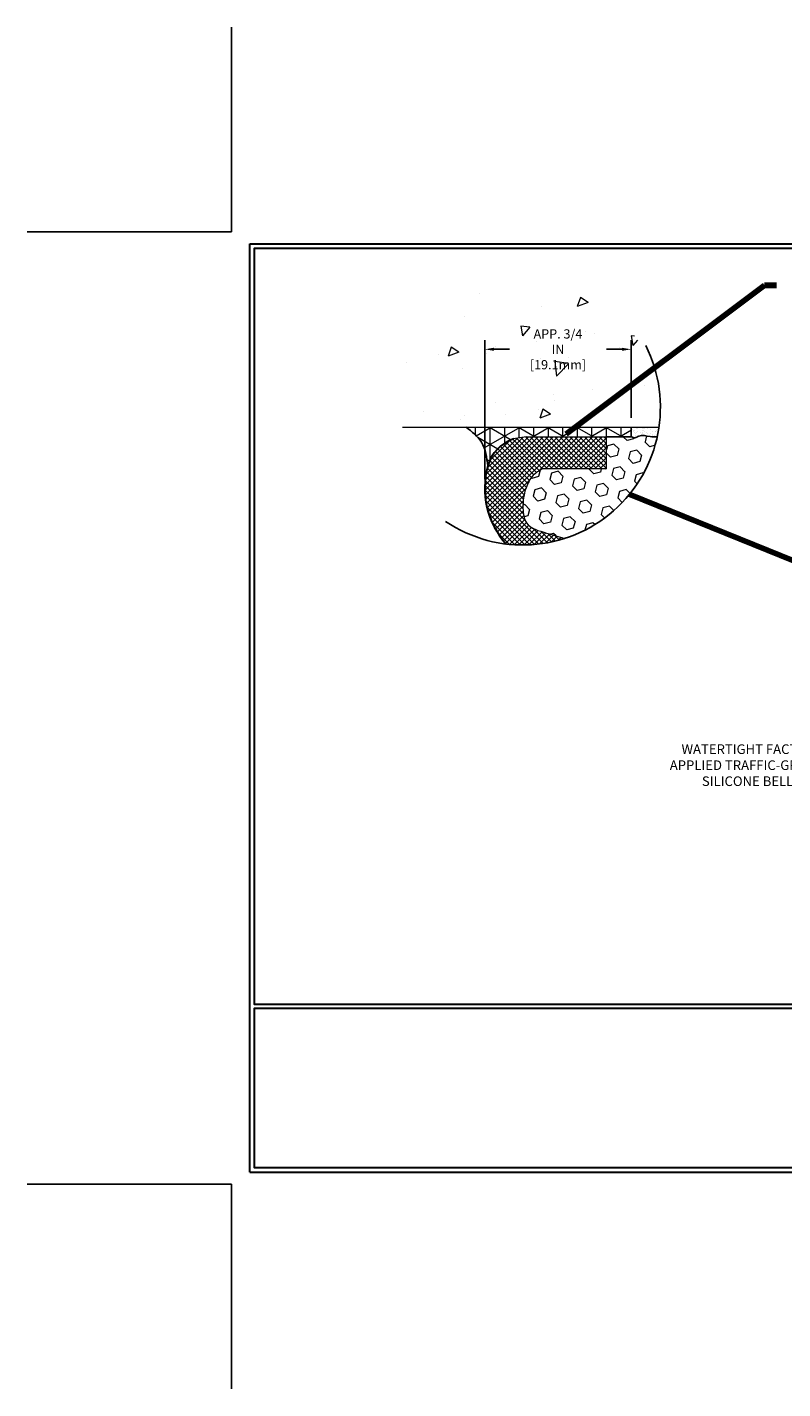
# Model space of a CAD drawing. Extents: x 10 to 2303, y 568 to 1163.
# Drawn here: x 10 to 20, y 1145 to 1163 of the extents above; entities that cross this region are included whole.
import ezdxf

# ---------------------------------------------------------------- set-up
doc = ezdxf.new("R2010")
doc.units = 0
doc.header["$LTSCALE"] = 5
doc.header["$MEASUREMENT"] = 0
doc.layers.get('DEFPOINTS').update_dxf_attribs({"linetype": 'CONTINUOUS'})
for name, color, linetype, lineweight in [('CONCRETE - H', 130, 'CONTINUOUS', 9), ('CONCRETE - L', 132, 'CONTINUOUS', 20), ('CORNER BEAD - H', 50, 'CONTINUOUS', 15), ('CORNER BEAD - L', 52, 'CONTINUOUS', 25), ('EPOXY ADHESIVE - H', 50, 'CONTINUOUS', 15), ('EPOXY ADHESIVE - L', 52, 'CONTINUOUS', 25), ('FOAM INSERT - H', 150, 'CONTINUOUS', 9), ('SILICONE BELLOWS - H', 20, 'CONTINUOUS', 13), ('SILICONE BELLOWS - L', 22, 'CONTINUOUS', 13), ('TBLOCK-T5', 111, 'CONTINUOUS', 30), ('TEXT - 4', 241, 'CONTINUOUS', 25)]:
    doc.layers.add(name, color=color, linetype=linetype, lineweight=lineweight)
doc.layers.add('DIMS', color=50, linetype='CONTINUOUS')
doc.styles.add('ROMANS', font='romans', dxfattribs={"width": 0.9})
doc.dimstyles.get("Standard").update_dxf_attribs({"dimtxt": 0.18, "dimasz": 0.18, "dimexe": 0.18, "dimexo": 0.0625, "dimgap": 0.09, "dimtad": 0, "dimtih": 1, "dimtoh": 1, "dimdec": 4, "dimzin": 0, "dimdsep": 46, "dimtxsty": 'Standard', "dimcen": 0.09, "dimadec": 0, "dimazin": 0, "dimtfac": 1, "dimtdec": 4, "dimtofl": 0, "dimtmove": 0, "dimatfit": 3, "dimfxl": 1, "dimtolj": 1, "dimtzin": 0, "dimarcsym": 0})

# ---------------------------------------------------------------- blocks, each defined once
blk = doc.blocks.new('*D0')
at = {"layer": 'DEFPOINTS', "color": 0, "transparency": 16777216}
for p in [(17.93224922237935, 1158.910140010601), (17.93224922237935, 1157.898723104088), (16.02824037312142, 1157.104815196021)]:
    blk.add_point(p, dxfattribs=at)
at = {"layer": 'DIMS', "transparency": 16777216}
for p, q in [((16.02824037312142, 1157.22481519602), (16.02824037312142, 1159.0301400106)), ((17.93224922237935, 1158.018723104088), (17.93224922237935, 1159.0301400106)), ((16.14824037312142, 1158.910140010601), (16.34853051193988, 1158.910140010601)), ((17.81224922237935, 1158.910140010601), (17.61195908356089, 1158.910140010601))]:
    blk.add_line(p, q, dxfattribs=at)
for points in [[(16.14824037312142, 1158.930140010601), (16.14824037312142, 1158.890140010601), (16.02824037312142, 1158.910140010601)], [(17.81224922237935, 1158.930140010601), (17.81224922237935, 1158.890140010601), (17.93224922237935, 1158.910140010601)]]:
    blk.add_solid(points, dxfattribs=at)
at = {"layer": 'DIMS', "transparency": 16777216, "insert": (16.98024479775039, 1158.910140010601), "char_height": 0.12, "attachment_point": 5, "rotation": 0.0009999999999999998, "style": 'ROMANS'}
blk.add_mtext('\\A1;APP. 3/4 IN\\P[19.1mm]', dxfattribs=at)

msp = doc.modelspace()

# ---------------------------------------------------------------- hatches: boundary and pattern name
at = {"layer": 'CONCRETE - H'}
h = msp.add_hatch(dxfattribs=at)
h.set_pattern_fill('AR-CONC', color=256, scale=0.2, angle=180)
h.set_pattern_definition([(230, (-1.084222632734395, 0.343702411290451), (-1.434520365201507, 0.1255042699651904), [0.15, -1.65]), (175, (-1.084222632734395, 0.343702411290451), (0.2775026672259999, -1.504384267400024), [0.12, -1.32]), (280.4514444600001, (-1.203765994734395, 0.354161099290451), (-1.157017693454224, -1.378879981937259), [0.127480384, -1.402284224]), (226.1842, (-1.084222632734395, -0.05629758870954904), (-2.134482661343145, 0.3310385615861534), [0.225, -2.475]), (276.63563549, (-1.262096122734395, -0.02871097470954903), (-1.869323891348457, -1.948237201549101), [0.1912206839999999, -2.103427519999999]), (171.18416399, (-1.084222632734395, -0.05629758870954904), (-1.869323890109547, -1.94823720053998), [0.18, -1.980000002]), (201, (-1.284222632734395, 0.04370241129045094), (-1.193814104236923, 0.8052377813306778), [0.15, -1.65]), (146, (-1.284222632734395, 0.04370241129045094), (-0.4866306638431636, -1.450300090093706), [0.12, -1.32]), (251.45144474, (-1.383707140734395, 0.110805559290451), (-1.680444753459942, -0.6450623056127075), [0.1274803799999999, -1.402284223999999]), (217.5, (-1.084222632734395, 0.343702411290451), (-0.02431971063458142, -0.6657877076626231), [0, -1.304, 0, -1.34, 0, -1.325]), (187.5, (-1.084222632734395, 0.343702411290451), (-0.5261390748842973, -0.7888234237647204), [0, -0.764, 0, -1.274, 0, -0.505]), (147.5, (-0.6382226327343952, 0.3437024112904509), (-1.067644872344818, 0.04510974346875964), [0, -0.5, 0, -1.56, 0, -2.07]), (137.5, (-0.4382226327343951, 0.3437024112904509), (-1.166372338684772, -0.2002099646646353), [0, -0.65, 0, -1.036, 0, -1.47])])
edge = h.paths.add_edge_path()
edge.add_line((14.95747474741274, 1157.898042873345), (14.95749224703543, 1158.640649163295))
edge.add_arc((16.36999425443283, 1158.28117084398), 1.45752755821611, 84.06919189385019, 165.7214812770695, ccw=False)
edge.add_arc((16.66233512643613, 1158.095091753996), 1.641934241534502, -6.88156916701098, 94.95216582079053, ccw=False)
edge.add_line((18.29244076865914, 1157.898359324751), (14.95747474741274, 1157.898042873345))
h.paths.add_polyline_path([(16.43853437677624, 1158.688701984508), (17.5219629480398, 1158.688720893904), (17.52195481979214, 1159.154435179547), (16.43852624852858, 1159.154416270151)], flags=24)
at = {"layer": 'CORNER BEAD - H'}
h = msp.add_hatch(dxfattribs=at)
h.set_pattern_fill('NET3', color=256, scale=1.511811023622047, angle=90, style=0)
h.set_pattern_definition([(90, (58.24044942310682, 1160.182928879637), (-0.1889763779527559, 1.157146581871515e-17), []), (150, (58.24044942310682, 1160.182928879637), (-0.09448818897637798, -0.1636583440222561), []), (210, (58.24044942310682, 1160.182928879637), (0.0944881889763779, -0.1636583440222561), [])])
edge = h.paths.add_edge_path()
edge.add_spline(control_points=[(15.7855191169542, 1157.898042873345), (15.8626810578339, 1157.838486659881), (16.02749932126378, 1157.711274311828), (16.05369139673324, 1157.503409099748), (16.06762129119895, 1157.392858850656)], knot_values=[0, 0, 0, 0, 3.569440612888961, 7.624341696513207, 7.624341696513207, 7.624341696513207, 7.624341696513207], degree=3, periodic=0)
edge.add_arc((16.56810049562748, 1157.250362435076), 0.5203697363592805, -251.60315724308157, -195.8927107149491, ccw=False)
edge.add_line((16.40387349838191, 1157.744137845454), (16.57608164467704, 1157.772024609847))
edge.add_line((16.57608164467704, 1157.772024609847), (17.60883996834603, 1157.772024609847))
edge.add_line((17.60883996834603, 1157.772024609847), (17.9366992478376, 1157.772024609847))
edge.add_line((17.9366992478376, 1157.772024609847), (17.9366992478376, 1157.898042873345))
edge.add_line((17.9366992478376, 1157.898042873345), (17.02892890804421, 1157.898042873345))
edge.add_line((17.02892890804444, 1157.898042873345), (15.78551911695443, 1157.898042873345))
at = {"layer": 'EPOXY ADHESIVE - H'}
h = msp.add_hatch(dxfattribs=at)
h.set_pattern_fill('AR-SAND', color=256, scale=0.03937007874015748, angle=90, style=0)
h.set_pattern_definition([(127.5, (58.24044942310682, 1160.182928879637), (-0.07585920350445506, -0.002480053468882206), [0, -0.05984251968503937, 0, -0.06692913385826771, 0, -0.0639763779527559]), (97.49999999999993, (58.24044942310682, 1160.182928879637), (-0.1111081128043205, 0.06967624823888689), [0, -0.03228346456692913, 0, -0.05393700787401574, 0, -0.02066929133858268]), (57.49999999999998, (58.24044942310682, 1160.134503682787), (-0.0002227973833450689, 0.122604010305177), [0, -0.01968503937007872, 0, -0.07086614173228337, 0, -0.09251968503936998]), (47.49999999999999, (58.24044942310682, 1160.134503682787), (-0.03455415609977359, 0.1183514411248934), [0, -0.00984251968503937, 0, -0.04645669291338583, 0, -0.0531496062992126])])
edge = h.paths.add_edge_path()
edge.add_spline(control_points=[(18.26927298536246, 1157.771932160242), (18.23895885549903, 1157.77234048716), (18.16056814484066, 1157.774019336313), (18.05867416087333, 1157.80629211406), (17.98455997264157, 1157.751980131815), (17.95161301259711, 1157.766247153781), (17.93670021931641, 1157.77270484059)], knot_values=[0, 0, 0, 0, 0.9081816023338303, 2.352217815042029, 2.90156884443507, 3.355837591477163, 3.355837591477163, 3.355837591477163, 3.355837591477163], degree=3, periodic=0)
edge.add_line((17.93224922237935, 1157.773137825793), (17.93224922237935, 1157.898723104088))
edge.add_line((17.93224922237935, 1157.898723104088), (18.29247576790451, 1157.898723104088))
edge.add_arc((16.52167542698496, 1158.157261592419), 1.78957425030358, -12.434246088062991, -8.306547095080873, ccw=False)
at = {"layer": 'FOAM INSERT - H'}
h = msp.add_hatch(dxfattribs=at)
h.set_pattern_fill('HEX', color=256, scale=0.7055118110236221, angle=135, style=0)
h.set_pattern_definition([(135, (23.23929680308013, 1056.450532520872), (-0.108008996559056, -0.108008996559056), [0.08818897637795277, -0.1763779527559055]), (255, (23.23929680308013, 1056.450532520872), (0.1475430331369365, -0.03953403657788056), [0.08818897637795278, -0.1763779527559056]), (194.9999999999999, (23.1769377798573, 1056.512891544095), (0.03953403657788047, -0.1475430331369366), [0.08818897637795266, -0.1763779527559053])])
edge = h.paths.add_edge_path()
edge.add_spline(control_points=[(17.06895736021304, 1156.453425190967), (16.99249333134046, 1156.475260232887), (16.82446775520155, 1156.528360923153), (16.55054266182535, 1156.599883643936), (16.51393577281281, 1156.876591333232), (16.54352804608764, 1157.087251177848), (16.6387029679149, 1157.274702750848), (16.73565929229151, 1157.331604795502), (16.77792964299167, 1157.356412557126)], knot_values=[0, 0, 0, 0, 2.437565354256497, 5.340052080178573, 7.291773810598805, 9.94050397500872, 11.79932408960278, 13.23612721936487, 13.23612721936487, 13.23612721936487, 13.23612721936487], degree=3, periodic=0)
edge.add_line((16.77792964299167, 1157.356412557126), (17.60884093982484, 1157.356412557126))
edge.add_line((17.60884093982484, 1157.356412557126), (17.60884093982484, 1157.77270484059))
edge.add_line((17.60884093982484, 1157.77270484059), (17.93670021931664, 1157.77270484059))
edge.add_spline(control_points=[(17.93670021931641, 1157.77270484059), (17.95161301259711, 1157.766247153781), (17.98455997264157, 1157.751980131815), (18.05867416087333, 1157.80629211406), (18.16056814484066, 1157.774019336313), (18.23895885549903, 1157.77234048716), (18.26927298536246, 1157.771932160242)], knot_values=[0, 0, 0, 0, 0.454268747042093, 1.003619776435134, 2.447655989143332, 3.355837591477163, 3.355837591477163, 3.355837591477163, 3.355837591477163], degree=3, periodic=0)
edge.add_arc((16.52167542698496, 1158.157261592419), 1.78957425030358, -72.19268660225629, -12.434246088062991, ccw=False)
at = {"layer": 'SILICONE BELLOWS - H'}
h = msp.add_hatch(dxfattribs=at)
h.set_pattern_fill('ANSI37', color=256, scale=0.3624622633625197, angle=90, style=0)
h.set_pattern_definition([(135, (23.23929680308013, 1056.450532520872), (-0.03203744054348275, -0.03203744054348275), []), (225, (23.23929680308013, 1056.450532520872), (0.03203744054348275, -0.03203744054348275), [])])
edge = h.paths.add_edge_path()
edge.add_arc((16.5681014671063, 1157.252403127305), 0.5203697363592752, 108.39684275691701, 164.1072892847448, ccw=False)
edge.add_line((16.40387446986072, 1157.746178537684), (16.5681014671063, 1157.772772863665))
edge.add_line((16.5681014671063, 1157.772772863665), (16.57282877543387, 1157.772772863665))
edge.add_line((16.5728287754341, 1157.772772863665), (17.60884093982484, 1157.772772863665))
edge.add_line((17.60884093982484, 1157.772772863665), (17.60884093982484, 1157.356412557126))
edge.add_line((17.60884093982484, 1157.356412557126), (16.77792964299167, 1157.356412557126))
edge.add_spline(control_points=[(16.77792964299167, 1157.356412557126), (16.73565929229151, 1157.331604795502), (16.6387029679149, 1157.274702750848), (16.54352804608764, 1157.087251177848), (16.51393577281281, 1156.876591333232), (16.55054266182535, 1156.599883643936), (16.82446775520155, 1156.528360923153), (16.99249333134046, 1156.475260232887), (17.06895736021304, 1156.453425190967)], knot_values=[0, 0, 0, 0, 1.436803129762093, 3.29562324435615, 5.944353408766066, 7.896075139186298, 10.79856186510837, 13.23612721936487, 13.23612721936487, 13.23612721936487, 13.23612721936487], degree=3, periodic=0)
edge.add_arc((16.52167542698496, 1158.157261592419), 1.78957425030358, -89.9999999999992, -72.19268660225572, ccw=False)
edge.add_arc((16.52167542698496, 1158.157261592419), 1.78957425030358, 263.05357118468174, 269.99999999999704, ccw=False)
edge.add_arc((17.11377632185393, 1157.105158109795), 1.085536002894629, 164.5194679600051, 221.8559366110013, ccw=False)

# ---------------------------------------------------------------- linework, layer by layer
at = {"layer": 'CONCRETE - L'}
msp.add_line((14.95747474741274, 1157.898042873345), (18.29247576790451, 1157.898723104088), dxfattribs=at)
at = {"layer": 'CORNER BEAD - L'}
for p, q in [((17.60438994288777, 1157.77270484059), (17.93224922237935, 1157.77270484059)), ((17.93224922237935, 1157.77270484059), (17.93224922237935, 1157.898723104088))]:
    msp.add_line(p, q, dxfattribs=at)
msp.add_spline([(16.06762129119895, 1157.392858850656), (15.98662122282256, 1157.701696954125), (15.7855191169542, 1157.898042873345)], degree=3, dxfattribs=at)
at = {"layer": 'DEFPOINTS'}
for p, q in [((12.73710340020776, 1160.438079130059), (12.73710340020776, 1163.093787791476)), ((12.73710340020776, 1160.438079130059), (10.08139473879049, 1160.438079130059)), ((12.73710340020776, 1148.062851265303), (10.08139473879049, 1148.062851265303)), ((12.73710340020776, 1148.062851265303), (12.73710340020776, 1145.407142603886))]:
    msp.add_line(p, q, dxfattribs=at)
at = {"layer": 'DIMS', "linetype": 'Continuous'}
msp.add_arc((16.52167542698496, 1158.157261592419), 1.78957425030358, 235.9450518593386, 26.64271706067487, dxfattribs=at)
at = {"layer": 'EPOXY ADHESIVE - L'}
msp.add_open_spline([(17.93670021931641, 1157.77270484059), (17.95161301259711, 1157.766247153781), (17.98455997264157, 1157.751980131815), (18.05867416087333, 1157.80629211406), (18.16056814484066, 1157.774019336313), (18.23895885549903, 1157.77234048716), (18.26927298536246, 1157.771932160242)], degree=3, knots=[0, 0, 0, 0, 0.454268747042093, 1.003619776435134, 2.447655989143332, 3.355837591477163, 3.355837591477163, 3.355837591477163, 3.355837591477163], dxfattribs=at)
at = {"layer": 'SILICONE BELLOWS - L'}
for p, q in [((16.5681014671063, 1157.772772863665), (16.40387446986072, 1157.746178537684)), ((16.5681014671063, 1157.772772863665), (17.60884093982484, 1157.772772863665)), ((16.5681014671063, 1157.772772863665), (17.60884093982484, 1157.772772863665)), ((17.60438994288777, 1157.77270484059), (17.93224922237935, 1157.77270484059)), ((17.60884093982484, 1157.772772863665), (17.60884093982484, 1157.772772863665)), ((17.60884093982484, 1157.772772863665), (17.60884093982484, 1157.772772863665)), ((17.60884093982484, 1157.772772863665), (17.60884093982484, 1157.772772863665)), ((17.60884093982484, 1157.772772863665), (17.60884093982484, 1157.772772863665)), ((17.60884093982484, 1157.356412557126), (17.60884093982484, 1157.77270484059)), ((17.60884093982484, 1157.356412557126), (17.60884093982484, 1157.77270484059)), ((17.93224922237935, 1157.77270484059), (17.93224922237935, 1157.898723104088)), ((17.60884093982484, 1157.356412557126), (16.77792964299167, 1157.356412557126))]:
    msp.add_line(p, q, dxfattribs=at)
at = {"layer": 'SILICONE BELLOWS - L', "lineweight": 30}
for centre, radius, start, end in [((16.5681014671063, 1157.252403127305), 0.5203697363592781, 108.3968427569842, 164.1072892850364), ((17.11377632185393, 1157.105158109795), 1.085536002894621, 164.519467960016, 221.8559366110275)]:
    msp.add_arc(centre, radius, start, end, dxfattribs=at)
at = {"layer": 'SILICONE BELLOWS - L'}
msp.add_open_spline([(16.77792964299167, 1157.356412557126), (16.73565929229151, 1157.331604795502), (16.6387029679149, 1157.274702750848), (16.54352804608764, 1157.087251177848), (16.51393577281281, 1156.876591333232), (16.55054266182535, 1156.599883643936), (16.82446775520155, 1156.528360923153), (16.99249333134046, 1156.475260232887), (17.06895736021304, 1156.453425190967)], degree=3, knots=[0, 0, 0, 0, 1.436803129762093, 3.29562324435615, 5.944353408766066, 7.896075139186298, 10.79856186510837, 13.23612721936487, 13.23612721936487, 13.23612721936487, 13.23612721936487], dxfattribs=at)
at = {"layer": 'TBLOCK-T5'}
for p, q in [((12.97501951207309, 1148.221462003741), (12.97501951207309, 1160.279468391621)), ((12.97501951207309, 1160.279468391621), (29.00562490371072, 1160.279468391621)), ((12.97501951207309, 1148.221462003741), (29.00562490371072, 1148.221462003741))]:
    msp.add_line(p, q, dxfattribs=at)
for points in [[(28.94744794697495, 1150.404827796486), (28.94744794697495, 1160.221291434885), (13.03319646880942, 1160.221291434885), (13.03319646880942, 1150.404827796486)], [(20.90426897472267, 1148.279638960477), (20.90426897472267, 1150.346650839751), (13.03319646880942, 1150.346650839751), (13.03319646880942, 1148.279638960477)]]:
    msp.add_lwpolyline(points, close=True, dxfattribs=at)

# ---------------------------------------------------------------- texts
at = {"layer": 'TEXT - 4', "insert": (20.41574250146855, 1153.778017371699), "char_height": 0.1248031496062992, "attachment_point": 3, "style": 'ROMANS'}
msp.add_mtext('WATERTIGHT FACTORY\\PAPPLIED TRAFFIC-GRADE\\PSILICONE BELLOWS', dxfattribs=at)

# ---------------------------------------------------------------- dimensions: what is measured, and where the dimension line sits
at = {"layer": 'DIMS'}
dim = msp.add_linear_dim(base=(17.93224922237935, 1158.910140010601), p1=(16.02824037312142, 1157.104815196021), p2=(17.93224922237935, 1157.898723104088), angle=180, text='APP. 3/4 IN\\P[19.1mm]', dimstyle='Standard', override={"dimtxt": 0.12, "dimasz": 0.12, "dimexe": 0.12, "dimexo": 0.12, "dimgap": 0.12, "dimtih": 0, "dimtoh": 0, "dimdec": 2, "dimtxsty": 'ROMANS', "dimdle": 0.05, "dimclrd": 256, "dimclre": 256, "dimclrt": 256, "dimtfac": 0.45, "dimtdec": 2, "dimlwd": 65535, "dimlwe": 65535}, dxfattribs=at)
dim.commit()
dim.dimension.update_dxf_attribs({"geometry": '*D0', "text_midpoint": (16.98024479775039, 1158.910140010601), "dimtype": 160, "text_rotation": 0.001})

# ---------------------------------------------------------------- leaders
msp.add_leader([(17.91000021105021, 1157.028044920872), (21.62936747713321, 1155.523314299859)], dimstyle='Standard', override={"dimtxt": 4, "dimasz": 0.12, "dimexe": 2, "dimexo": 2, "dimtih": 0, "dimtoh": 0, "dimdec": 2, "dimtxsty": 'ROMANS', "dimdle": 0.05, "dimclrd": 256, "dimclre": 256, "dimclrt": 256, "dimtfac": 0.45, "dimtdec": 2, "dimlwd": 65535, "dimlwe": 65535}, dxfattribs=at)
at = {"layer": 'TEXT - 4'}
msp.add_leader([(17.08847120346557, 1157.813601252416), (19.66396387850707, 1159.741699088706), (19.82204246976925, 1159.741699088706)], dimstyle='Standard', override={"dimtxt": 4, "dimasz": 0.12, "dimexe": 2, "dimexo": 2, "dimtih": 0, "dimtoh": 0, "dimdec": 2, "dimtxsty": 'ROMANS', "dimdle": 0.05, "dimclrd": 256, "dimclre": 256, "dimclrt": 256, "dimtfac": 0.45, "dimtdec": 2, "dimlwd": 65535, "dimlwe": 65535}, dxfattribs=at)

doc.saveas('drawing.dxf')
